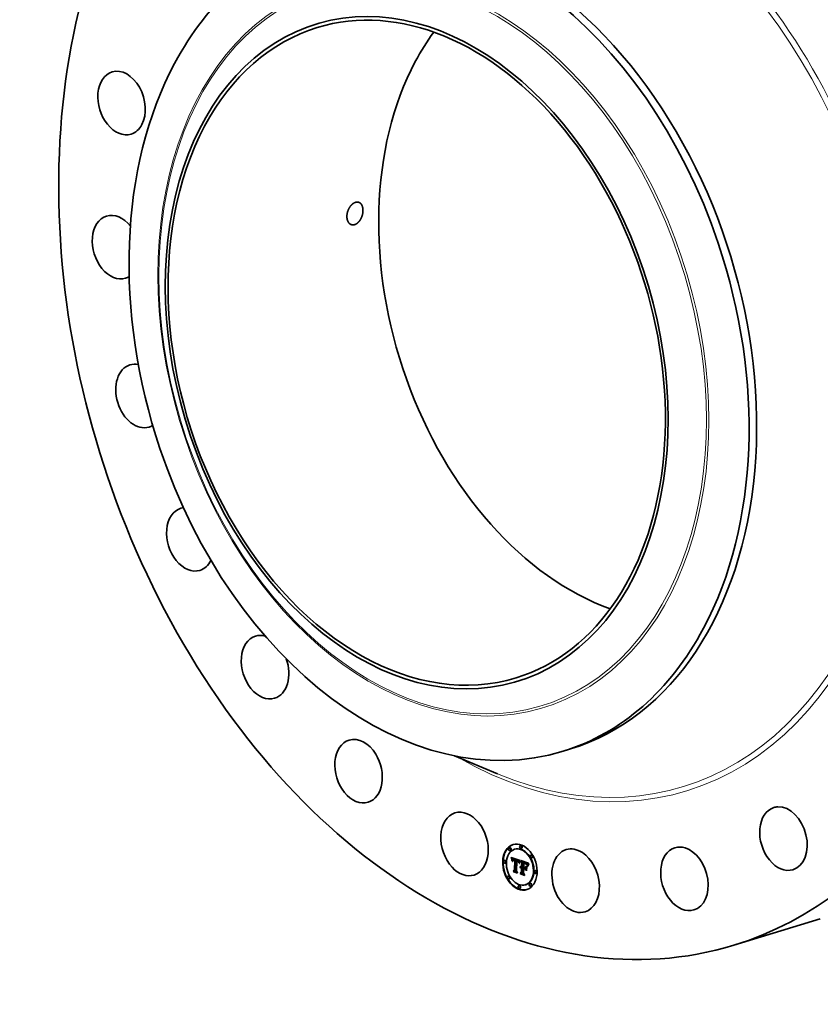
# Model space of a CAD drawing. Extents: x 0 to 10.8, y 0 to 8.2.
# Drawn here: x 6.5 to 9.2, y 3.3 to 6.5 of the extents above; entities that cross this region are included whole.
import ezdxf

# ---------------------------------------------------------------- set-up
doc = ezdxf.new("R2010")
doc.units = 0
doc.header["$MEASUREMENT"] = 0
doc.layers.get('0').update_dxf_attribs({"lineweight": 13})

msp = doc.modelspace()

# ---------------------------------------------------------------- linework, layer by layer
at = {"color": 7, "lineweight": 35, "ltscale": 0.000656}
msp.add_line((8.3011, 4.1175), (8.3262, 4.1252), dxfattribs=at)
at = {"color": 7, "lineweight": 35, "ltscale": 0.003879}
msp.add_line((7.9414, 4.1026), (8.0846, 4.0429), dxfattribs=at)
at = {"color": 7, "lineweight": 35, "ltscale": 4.2e-05}
for p, q in [((8.1243, 3.7979), (8.1227, 3.7974)), ((8.127, 3.7889), (8.1254, 3.7884)), ((8.1419, 3.7935), (8.1403, 3.793)), ((8.161, 3.8053), (8.1594, 3.8049)), ((8.1638, 3.7963), (8.1622, 3.7958)), ((8.1076, 3.7562), (8.106, 3.7557)), ((8.1104, 3.7471), (8.1088, 3.7467)), ((8.1297, 3.7647), (8.1313, 3.7652)), ((8.1301, 3.7635), (8.1317, 3.764)), ((8.1304, 3.7623), (8.132, 3.7628)), ((8.1308, 3.7612), (8.1324, 3.7617)), ((8.1311, 3.7601), (8.1327, 3.7605)), ((8.1313, 3.759), (8.1329, 3.7595)), ((8.1316, 3.7579), (8.1332, 3.7584)), ((8.1348, 3.7572), (8.1364, 3.7577)), ((8.135, 3.7575), (8.1366, 3.758)), ((8.1352, 3.7578), (8.1368, 3.7583)), ((8.1354, 3.7605), (8.137, 3.761)), ((8.1358, 3.7606), (8.1374, 3.7611)), ((8.1362, 3.7606), (8.1378, 3.7611)), ((8.1367, 3.7606), (8.1383, 3.7611)), ((8.1367, 3.7577), (8.1383, 3.7581)), ((8.137, 3.7577), (8.1386, 3.7582)), ((8.1372, 3.7606), (8.1388, 3.7611)), ((8.1374, 3.7577), (8.139, 3.7582)), ((8.1377, 3.7577), (8.1393, 3.7582)), ((8.1378, 3.7605), (8.1394, 3.761)), ((8.1384, 3.7603), (8.14, 3.7608)), ((8.139, 3.7601), (8.1406, 3.7606)), ((8.1395, 3.76), (8.1411, 3.7605)), ((8.14, 3.7598), (8.1415, 3.7603)), ((8.1404, 3.7596), (8.142, 3.7601)), ((8.1409, 3.7594), (8.1425, 3.7599)), ((8.1411, 3.7577), (8.1427, 3.7581)), ((8.1413, 3.7567), (8.1429, 3.7572)), ((8.1414, 3.7591), (8.143, 3.7596)), ((8.1467, 3.7576), (8.1483, 3.7581)), ((8.1471, 3.7575), (8.1487, 3.758)), ((8.1476, 3.7574), (8.1492, 3.7579)), ((8.148, 3.7573), (8.1496, 3.7578)), ((8.1485, 3.7571), (8.1501, 3.7576)), ((8.1489, 3.757), (8.1505, 3.7575)), ((8.1495, 3.7568), (8.151, 3.7573)), ((8.15, 3.7566), (8.1516, 3.7571)), ((8.1504, 3.7564), (8.152, 3.7569)), ((8.1509, 3.7561), (8.1525, 3.7566)), ((8.1513, 3.7559), (8.1529, 3.7563)), ((8.1517, 3.7556), (8.1533, 3.7561)), ((8.152, 3.7553), (8.1536, 3.7557)), ((8.1524, 3.7549), (8.154, 3.7554)), ((8.1527, 3.7546), (8.1543, 3.7551)), ((8.1529, 3.7542), (8.1545, 3.7547)), ((8.1532, 3.7538), (8.1548, 3.7543)), ((8.1534, 3.7534), (8.155, 3.7539)), ((8.1536, 3.7529), (8.1552, 3.7534)), ((8.1538, 3.7524), (8.1554, 3.7529)), ((8.154, 3.7519), (8.1556, 3.7523)), ((8.1542, 3.7513), (8.1558, 3.7517)), ((8.1544, 3.7506), (8.156, 3.7511)), ((8.1646, 3.7504), (8.1662, 3.7509)), ((8.1696, 3.7502), (8.1712, 3.7507)), ((8.1706, 3.7499), (8.1722, 3.7504)), ((8.173, 3.7491), (8.1746, 3.7496)), ((8.1744, 3.7486), (8.176, 3.7491)), ((8.1751, 3.7484), (8.1767, 3.7489)), ((8.1758, 3.7481), (8.1774, 3.7486)), ((8.1765, 3.7478), (8.1781, 3.7483)), ((8.1771, 3.7475), (8.1787, 3.748)), ((8.1776, 3.7472), (8.1792, 3.7477)), ((8.1782, 3.7469), (8.1797, 3.7474)), ((8.1786, 3.7466), (8.1802, 3.7471)), ((8.179, 3.7463), (8.1806, 3.7468)), ((8.1794, 3.7459), (8.181, 3.7464)), ((8.1798, 3.7456), (8.1814, 3.7461)), ((8.1801, 3.7452), (8.1817, 3.7457)), ((8.1962, 3.7741), (8.1946, 3.7736)), ((8.199, 3.7651), (8.1974, 3.7646)), ((8.1365, 3.722), (8.1381, 3.7225)), ((8.1401, 3.7246), (8.1417, 3.7251)), ((8.159, 3.7338), (8.1606, 3.7343)), ((8.1592, 3.715), (8.1608, 3.7155)), ((8.1593, 3.7346), (8.1609, 3.735)), ((8.1596, 3.7352), (8.1612, 3.7357)), ((8.16, 3.7357), (8.1616, 3.7362)), ((8.16, 3.7318), (8.1616, 3.7323)), ((8.1603, 3.7321), (8.1619, 3.7325)), ((8.1604, 3.7361), (8.162, 3.7366)), ((8.1607, 3.7323), (8.1623, 3.7328)), ((8.1611, 3.7345), (8.1627, 3.735)), ((8.1615, 3.7346), (8.1631, 3.7351)), ((8.1617, 3.7317), (8.1633, 3.7322)), ((8.1619, 3.7346), (8.1635, 3.7351)), ((8.1621, 3.7318), (8.1637, 3.7323)), ((8.1623, 3.7346), (8.1639, 3.7351)), ((8.1624, 3.7319), (8.164, 3.7324)), ((8.1628, 3.7345), (8.1644, 3.735)), ((8.1628, 3.7319), (8.1644, 3.7324)), ((8.1632, 3.7344), (8.1648, 3.7349)), ((8.1632, 3.7319), (8.1647, 3.7324)), ((8.1634, 3.7178), (8.165, 3.7183)), ((8.1635, 3.7318), (8.1651, 3.7323)), ((8.1636, 3.7342), (8.1652, 3.7347)), ((8.1639, 3.7326), (8.1655, 3.7331)), ((8.1639, 3.7317), (8.1655, 3.7322)), ((8.164, 3.7341), (8.1656, 3.7346)), ((8.1641, 3.7368), (8.1657, 3.7373)), ((8.169, 3.7324), (8.1706, 3.7329)), ((8.1747, 3.7306), (8.1763, 3.731)), ((8.175, 3.7332), (8.1766, 3.7337)), ((8.1804, 3.7447), (8.182, 3.7452)), ((8.1807, 3.7442), (8.1823, 3.7447)), ((8.181, 3.7436), (8.1826, 3.7441)), ((8.1813, 3.743), (8.1829, 3.7435)), ((8.1816, 3.7423), (8.1832, 3.7427)), ((8.1819, 3.7415), (8.1835, 3.742)), ((8.2094, 3.7225), (8.2078, 3.722)), ((8.2121, 3.7135), (8.2105, 3.713)), ((8.1207, 3.7046), (8.1191, 3.7041)), ((8.1235, 3.6956), (8.1219, 3.6951)), ((8.1927, 3.6808), (8.1911, 3.6803)), ((8.156, 3.6734), (8.1544, 3.6729)), ((8.1587, 3.6643), (8.1571, 3.6638)), ((8.1778, 3.6762), (8.1762, 3.6757)), ((8.1954, 3.6718), (8.1939, 3.6713))]:
    msp.add_line(p, q, dxfattribs=at)
at = {"color": 7, "lineweight": 35, "ltscale": 3.2e-05}
for p, q in [((8.1297, 3.7647), (8.1293, 3.766)), ((8.1301, 3.7635), (8.1297, 3.7647)), ((8.1317, 3.764), (8.1313, 3.7652))]:
    msp.add_line(p, q, dxfattribs=at)
at = {"color": 7, "lineweight": 35, "ltscale": 0.000782}
msp.add_line((8.1293, 3.766), (8.1591, 3.7564), dxfattribs=at)
at = {"color": 7, "lineweight": 35, "ltscale": 3.1e-05}
for p, q in [((8.1304, 3.7623), (8.1301, 3.7635)), ((8.132, 3.7628), (8.1317, 3.764)), ((8.1346, 3.7568), (8.1358, 3.7571)), ((8.1357, 3.7582), (8.1369, 3.7586)), ((8.1499, 3.754), (8.1511, 3.7543)), ((8.1571, 3.7468), (8.1567, 3.7457)), ((8.1581, 3.7515), (8.1593, 3.7519)), ((8.1755, 3.7458), (8.1767, 3.7461)), ((8.185, 3.7404), (8.1862, 3.7408)), ((8.1602, 3.7115), (8.1596, 3.7126))]:
    msp.add_line(p, q, dxfattribs=at)
at = {"color": 7, "lineweight": 35, "ltscale": 3e-05}
for p, q in [((8.1308, 3.7612), (8.1304, 3.7623)), ((8.1324, 3.7617), (8.132, 3.7628)), ((8.1325, 3.7548), (8.1321, 3.7558)), ((8.176, 3.7456), (8.1771, 3.7459)), ((8.138, 3.7188), (8.1375, 3.7199))]:
    msp.add_line(p, q, dxfattribs=at)
at = {"color": 7, "lineweight": 35, "ltscale": 2.9e-05}
for p, q in [((8.1311, 3.7601), (8.1308, 3.7612)), ((8.1327, 3.7605), (8.1324, 3.7617)), ((8.1504, 3.7537), (8.1515, 3.7541)), ((8.1565, 3.7476), (8.1569, 3.7487)), ((8.1575, 3.7479), (8.1571, 3.7468)), ((8.1577, 3.7506), (8.1589, 3.751))]:
    msp.add_line(p, q, dxfattribs=at)
at = {"color": 7, "lineweight": 35, "ltscale": 2.8e-05}
for p, q in [((8.1313, 3.759), (8.1311, 3.7601)), ((8.1318, 3.7569), (8.1329, 3.7572)), ((8.1329, 3.7595), (8.1327, 3.7605)), ((8.1508, 3.7535), (8.1519, 3.7538)), ((8.1573, 3.7497), (8.1584, 3.75)), ((8.1765, 3.7454), (8.1776, 3.7457)), ((8.1846, 3.7395), (8.1857, 3.7399)), ((8.1891, 3.7445), (8.1883, 3.7437))]:
    msp.add_line(p, q, dxfattribs=at)
at = {"color": 7, "lineweight": 35, "ltscale": 3e-06}
for p, q in [((8.1313, 3.7652), (8.1313, 3.7653)), ((8.1332, 3.7583), (8.1332, 3.7584))]:
    msp.add_line(p, q, dxfattribs=at)
at = {"color": 7, "lineweight": 35, "ltscale": 2.7e-05}
for p, q in [((8.1316, 3.7579), (8.1313, 3.759)), ((8.1318, 3.7569), (8.1316, 3.7579)), ((8.1332, 3.7584), (8.1329, 3.7595)), ((8.1547, 3.7492), (8.1557, 3.7495)), ((8.1569, 3.7487), (8.1573, 3.7497)), ((8.1569, 3.7487), (8.158, 3.749)), ((8.1579, 3.7489), (8.1575, 3.7479)), ((8.1883, 3.7437), (8.1877, 3.7429))]:
    msp.add_line(p, q, dxfattribs=at)
at = {"color": 7, "lineweight": 35, "ltscale": 2.6e-05}
for p, q in [((8.1321, 3.7558), (8.1318, 3.7569)), ((8.1513, 3.7532), (8.1523, 3.7535)), ((8.1565, 3.7476), (8.1575, 3.7479)), ((8.1751, 3.7468), (8.1761, 3.7464)), ((8.1769, 3.7452), (8.1779, 3.7455)), ((8.1879, 3.7445), (8.1886, 3.7452)), ((8.1877, 3.7429), (8.187, 3.742)), ((8.1872, 3.7437), (8.1879, 3.7445)), ((8.1879, 3.7445), (8.1889, 3.7448))]:
    msp.add_line(p, q, dxfattribs=at)
at = {"color": 7, "lineweight": 35, "ltscale": 1.6e-05}
for p, q in [((8.1321, 3.7558), (8.1327, 3.756)), ((8.133, 3.7575), (8.1328, 3.7569)), ((8.1345, 3.7537), (8.1344, 3.7531)), ((8.139, 3.7601), (8.1384, 3.7603)), ((8.1406, 3.7606), (8.14, 3.7608)), ((8.1534, 3.752), (8.1537, 3.7514)), ((8.1542, 3.7513), (8.154, 3.7519)), ((8.1548, 3.7485), (8.1554, 3.7486)), ((8.1558, 3.7517), (8.1556, 3.7523)), ((8.1593, 3.7536), (8.1596, 3.7541)), ((8.1596, 3.7541), (8.1603, 3.7543)), ((8.1723, 3.7467), (8.1717, 3.7469)), ((8.1718, 3.7478), (8.1724, 3.7476)), ((8.1776, 3.7472), (8.1771, 3.7475)), ((8.1792, 3.7477), (8.1787, 3.748)), ((8.1596, 3.7352), (8.16, 3.7357)), ((8.1612, 3.7357), (8.1616, 3.7362)), ((8.162, 3.7369), (8.1627, 3.737)), ((8.181, 3.7436), (8.1807, 3.7442)), ((8.1826, 3.7441), (8.1823, 3.7447)), ((8.183, 3.7394), (8.1828, 3.7388)), ((8.1832, 3.74), (8.183, 3.7394)), ((8.185, 3.744), (8.1847, 3.7434)), ((8.1732, 3.7081), (8.1738, 3.7083))]:
    msp.add_line(p, q, dxfattribs=at)
at = {"color": 7, "lineweight": 35, "ltscale": 1.9e-05}
for p, q in [((8.1326, 3.7555), (8.1325, 3.7548)), ((8.134, 3.7547), (8.1347, 3.7549)), ((8.1548, 3.7485), (8.1547, 3.7492)), ((8.1599, 3.7528), (8.1595, 3.7522)), ((8.1711, 3.748), (8.1718, 3.7478)), ((8.1758, 3.7481), (8.1751, 3.7484)), ((8.1774, 3.7486), (8.1767, 3.7489)), ((8.159, 3.7338), (8.1593, 3.7346)), ((8.1606, 3.7343), (8.1609, 3.735)), ((8.1634, 3.7369), (8.1641, 3.7368)), ((8.1787, 3.7442), (8.1781, 3.7446)), ((8.1804, 3.7426), (8.1798, 3.7432)), ((8.1816, 3.7423), (8.1813, 3.743)), ((8.1832, 3.7427), (8.1829, 3.7435)), ((8.1837, 3.7413), (8.1835, 3.742))]:
    msp.add_line(p, q, dxfattribs=at)
at = {"color": 7, "lineweight": 35, "ltscale": 1.8e-05}
for p, q in [((8.1327, 3.7563), (8.1326, 3.7555)), ((8.1338, 3.7533), (8.1339, 3.754)), ((8.1338, 3.7533), (8.1345, 3.7535)), ((8.1339, 3.754), (8.1346, 3.7542)), ((8.151, 3.7544), (8.1516, 3.754)), ((8.1547, 3.7492), (8.1545, 3.7499)), ((8.1551, 3.7479), (8.1548, 3.7485)), ((8.1589, 3.7529), (8.1593, 3.7536)), ((8.1737, 3.7472), (8.1744, 3.747)), ((8.1744, 3.747), (8.1751, 3.7468)), ((8.1765, 3.7478), (8.1758, 3.7481)), ((8.1781, 3.7483), (8.1774, 3.7486)), ((8.1593, 3.7346), (8.1596, 3.7352)), ((8.1609, 3.735), (8.1612, 3.7357)), ((8.1793, 3.7437), (8.1787, 3.7442)), ((8.1798, 3.7432), (8.1793, 3.7437)), ((8.1813, 3.743), (8.181, 3.7436)), ((8.1829, 3.7435), (8.1826, 3.7441)), ((8.1847, 3.7434), (8.1844, 3.7428))]:
    msp.add_line(p, q, dxfattribs=at)
at = {"color": 7, "lineweight": 35, "ltscale": 1.7e-05}
for p, q in [((8.1328, 3.7569), (8.1327, 3.7563)), ((8.1344, 3.7531), (8.1338, 3.7533)), ((8.1339, 3.754), (8.134, 3.7547)), ((8.1352, 3.7578), (8.1357, 3.7582)), ((8.1357, 3.757), (8.1353, 3.7565)), ((8.1544, 3.7506), (8.1542, 3.7513)), ((8.1545, 3.7499), (8.1544, 3.7506)), ((8.156, 3.7511), (8.1558, 3.7517)), ((8.1602, 3.7534), (8.1599, 3.7528)), ((8.1724, 3.7476), (8.1731, 3.7474)), ((8.1731, 3.7474), (8.1737, 3.7472)), ((8.1771, 3.7475), (8.1765, 3.7478)), ((8.1787, 3.748), (8.1781, 3.7483)), ((8.1627, 3.737), (8.1634, 3.7369)), ((8.1698, 3.715), (8.1705, 3.7152)), ((8.1706, 3.7346), (8.1712, 3.7348)), ((8.1787, 3.7442), (8.1794, 3.7444)), ((8.1798, 3.7224), (8.1804, 3.7226)), ((8.1854, 3.7446), (8.185, 3.744))]:
    msp.add_line(p, q, dxfattribs=at)
at = {"color": 7, "lineweight": 35, "ltscale": 1.4e-05}
for p, q in [((8.1331, 3.7581), (8.133, 3.7575)), ((8.1341, 3.7553), (8.1342, 3.7558)), ((8.1347, 3.7548), (8.1346, 3.7543)), ((8.1378, 3.7605), (8.1372, 3.7606)), ((8.1394, 3.761), (8.1388, 3.7611)), ((8.139, 3.7584), (8.1396, 3.7582)), ((8.1414, 3.7591), (8.1409, 3.7594)), ((8.143, 3.7596), (8.1425, 3.7599)), ((8.1495, 3.7568), (8.1489, 3.757)), ((8.15, 3.7566), (8.1495, 3.7568)), ((8.151, 3.7573), (8.1505, 3.7575)), ((8.1516, 3.7571), (8.151, 3.7573)), ((8.1522, 3.7526), (8.1518, 3.7529)), ((8.1526, 3.7523), (8.1522, 3.7526)), ((8.153, 3.7519), (8.1526, 3.7523)), ((8.1529, 3.753), (8.1532, 3.7525)), ((8.1534, 3.7515), (8.153, 3.7519)), ((8.1538, 3.751), (8.1534, 3.7515)), ((8.1538, 3.7524), (8.1536, 3.7529)), ((8.1554, 3.7529), (8.1552, 3.7534)), ((8.1555, 3.7489), (8.1553, 3.7484)), ((8.1557, 3.7495), (8.1555, 3.7489)), ((8.1561, 3.7506), (8.156, 3.7511)), ((8.1596, 3.7541), (8.16, 3.7545)), ((8.1734, 3.7465), (8.1729, 3.7466)), ((8.176, 3.7456), (8.1755, 3.7458)), ((8.1786, 3.7466), (8.1782, 3.7469)), ((8.179, 3.7463), (8.1786, 3.7466)), ((8.1802, 3.7471), (8.1797, 3.7474)), ((8.1806, 3.7468), (8.1802, 3.7471)), ((8.182, 3.7452), (8.1817, 3.7457)), ((8.1619, 3.7318), (8.1616, 3.7323)), ((8.1793, 3.7437), (8.1798, 3.7439)), ((8.1804, 3.7447), (8.1801, 3.7452)), ((8.1837, 3.741), (8.1835, 3.7405))]:
    msp.add_line(p, q, dxfattribs=at)
at = {"color": 7, "lineweight": 35, "ltscale": 1.3e-05}
for p, q in [((8.1333, 3.7586), (8.1331, 3.7581)), ((8.1342, 3.7558), (8.1344, 3.7563)), ((8.1348, 3.7553), (8.1347, 3.7548)), ((8.1372, 3.7606), (8.1367, 3.7606)), ((8.1368, 3.7583), (8.1372, 3.7586)), ((8.1388, 3.7611), (8.1383, 3.7611)), ((8.1385, 3.7585), (8.139, 3.7584)), ((8.1396, 3.7573), (8.1391, 3.7575)), ((8.14, 3.7598), (8.1395, 3.76)), ((8.1404, 3.7596), (8.14, 3.7598)), ((8.1409, 3.7594), (8.1404, 3.7596)), ((8.1415, 3.7603), (8.1411, 3.7605)), ((8.142, 3.7601), (8.1415, 3.7603)), ((8.1425, 3.7599), (8.142, 3.7601)), ((8.1499, 3.754), (8.1494, 3.7541)), ((8.1504, 3.7537), (8.1499, 3.754)), ((8.1504, 3.7564), (8.15, 3.7566)), ((8.1509, 3.7561), (8.1504, 3.7564)), ((8.1508, 3.7535), (8.1504, 3.7537)), ((8.1513, 3.7532), (8.1508, 3.7535)), ((8.1518, 3.7529), (8.1513, 3.7532)), ((8.152, 3.7569), (8.1516, 3.7571)), ((8.1525, 3.7566), (8.152, 3.7569)), ((8.1521, 3.7537), (8.1525, 3.7534)), ((8.1525, 3.7534), (8.1529, 3.753)), ((8.1536, 3.7529), (8.1534, 3.7534)), ((8.1552, 3.7534), (8.155, 3.7539)), ((8.1559, 3.75), (8.1557, 3.7495)), ((8.156, 3.7504), (8.1559, 3.75)), ((8.1739, 3.7463), (8.1734, 3.7465)), ((8.1765, 3.7454), (8.176, 3.7456)), ((8.1794, 3.7459), (8.179, 3.7463)), ((8.1801, 3.7452), (8.1798, 3.7456)), ((8.181, 3.7464), (8.1806, 3.7468)), ((8.1817, 3.7457), (8.1814, 3.7461)), ((8.1869, 3.7467), (8.1866, 3.7463)), ((8.1872, 3.7471), (8.1869, 3.7467)), ((8.1501, 3.7158), (8.1496, 3.716)), ((8.1595, 3.7336), (8.1592, 3.7333)), ((8.162, 3.7366), (8.1624, 3.7369)), ((8.1839, 3.7415), (8.1837, 3.741))]:
    msp.add_line(p, q, dxfattribs=at)
at = {"color": 7, "lineweight": 35, "ltscale": 1.2e-05}
for p, q in [((8.1335, 3.759), (8.1333, 3.7586)), ((8.1344, 3.7563), (8.1346, 3.7568)), ((8.1349, 3.7557), (8.1348, 3.7553)), ((8.1361, 3.7584), (8.1365, 3.7585)), ((8.1367, 3.7606), (8.1362, 3.7606)), ((8.1376, 3.7586), (8.138, 3.7586)), ((8.1383, 3.7611), (8.1378, 3.7611)), ((8.138, 3.7586), (8.1385, 3.7585)), ((8.1391, 3.7575), (8.1386, 3.7576)), ((8.1395, 3.76), (8.139, 3.7601)), ((8.1411, 3.7605), (8.1406, 3.7606)), ((8.1471, 3.7575), (8.1467, 3.7576)), ((8.1476, 3.7574), (8.1471, 3.7575)), ((8.148, 3.7573), (8.1476, 3.7574)), ((8.1485, 3.7571), (8.148, 3.7573)), ((8.1487, 3.758), (8.1483, 3.7581)), ((8.1489, 3.757), (8.1485, 3.7571)), ((8.1492, 3.7579), (8.1487, 3.758)), ((8.1489, 3.7552), (8.1494, 3.755)), ((8.1496, 3.7578), (8.1492, 3.7579)), ((8.1494, 3.755), (8.1498, 3.7549)), ((8.1501, 3.7576), (8.1496, 3.7578)), ((8.1505, 3.7575), (8.1501, 3.7576)), ((8.1513, 3.7559), (8.1509, 3.7561)), ((8.1517, 3.7556), (8.1513, 3.7559)), ((8.152, 3.7553), (8.1517, 3.7556)), ((8.1524, 3.7549), (8.152, 3.7553)), ((8.1529, 3.7563), (8.1525, 3.7566)), ((8.1533, 3.7561), (8.1529, 3.7563)), ((8.1532, 3.7538), (8.1529, 3.7542)), ((8.1534, 3.7534), (8.1532, 3.7538)), ((8.1536, 3.7557), (8.1533, 3.7561)), ((8.154, 3.7554), (8.1536, 3.7557)), ((8.1548, 3.7543), (8.1545, 3.7547)), ((8.155, 3.7539), (8.1548, 3.7543)), ((8.1562, 3.7509), (8.156, 3.7504)), ((8.1564, 3.7513), (8.1562, 3.7509)), ((8.1744, 3.7462), (8.1739, 3.7463)), ((8.1769, 3.7452), (8.1765, 3.7454)), ((8.1798, 3.7456), (8.1794, 3.7459)), ((8.1814, 3.7461), (8.181, 3.7464)), ((8.1866, 3.7463), (8.1863, 3.7459)), ((8.1599, 3.7339), (8.1595, 3.7336)), ((8.1632, 3.7344), (8.1628, 3.7345)), ((8.1635, 3.7327), (8.1639, 3.7326)), ((8.1648, 3.7349), (8.1644, 3.735)), ((8.1774, 3.745), (8.1769, 3.7452)), ((8.1798, 3.7432), (8.1803, 3.7434)), ((8.184, 3.742), (8.1839, 3.7415))]:
    msp.add_line(p, q, dxfattribs=at)
at = {"color": 7, "lineweight": 35, "ltscale": 1.1e-05}
for p, q in [((8.1338, 3.7594), (8.1335, 3.759)), ((8.1346, 3.7568), (8.1348, 3.7572)), ((8.1358, 3.7606), (8.1354, 3.7605)), ((8.1362, 3.7606), (8.1358, 3.7606)), ((8.1374, 3.7611), (8.137, 3.761)), ((8.1371, 3.7586), (8.1376, 3.7586)), ((8.1378, 3.7611), (8.1374, 3.7611)), ((8.1386, 3.7576), (8.1382, 3.7577)), ((8.1491, 3.7547), (8.1491, 3.7551)), ((8.1498, 3.7549), (8.1502, 3.7547)), ((8.1527, 3.7546), (8.1524, 3.7549)), ((8.1529, 3.7542), (8.1527, 3.7546)), ((8.153, 3.7519), (8.1534, 3.752)), ((8.1543, 3.7551), (8.154, 3.7554)), ((8.1545, 3.7547), (8.1543, 3.7551)), ((8.1566, 3.7517), (8.1564, 3.7513)), ((8.1568, 3.7521), (8.1566, 3.7517)), ((8.1591, 3.7564), (8.1589, 3.756)), ((8.1861, 3.7456), (8.1858, 3.7452)), ((8.1863, 3.7459), (8.1861, 3.7456)), ((8.1603, 3.7342), (8.1599, 3.7339)), ((8.16, 3.7318), (8.1603, 3.7321)), ((8.1607, 3.7344), (8.1603, 3.7342)), ((8.1611, 3.7345), (8.1607, 3.7344)), ((8.1615, 3.7346), (8.1611, 3.7345)), ((8.1619, 3.7346), (8.1615, 3.7346)), ((8.1616, 3.7323), (8.1619, 3.7325)), ((8.1623, 3.7346), (8.1619, 3.7346)), ((8.1628, 3.7345), (8.1623, 3.7346)), ((8.1626, 3.7328), (8.163, 3.7328)), ((8.1631, 3.7351), (8.1627, 3.735)), ((8.163, 3.7328), (8.1635, 3.7327)), ((8.1635, 3.7351), (8.1631, 3.7351)), ((8.1639, 3.7351), (8.1635, 3.7351)), ((8.1644, 3.735), (8.1639, 3.7351)), ((8.1778, 3.7448), (8.1774, 3.745)), ((8.1842, 3.7424), (8.184, 3.742))]:
    msp.add_line(p, q, dxfattribs=at)
at = {"color": 7, "lineweight": 35, "ltscale": 1e-05}
for p, q in [((8.134, 3.7597), (8.1338, 3.7594)), ((8.1343, 3.76), (8.134, 3.7597)), ((8.1346, 3.7602), (8.1343, 3.76)), ((8.135, 3.7604), (8.1346, 3.7602)), ((8.1348, 3.7572), (8.135, 3.7575)), ((8.1354, 3.7605), (8.135, 3.7604)), ((8.1364, 3.7577), (8.1366, 3.758)), ((8.1368, 3.7586), (8.1371, 3.7586)), ((8.1377, 3.7577), (8.1374, 3.7577)), ((8.1382, 3.7577), (8.1377, 3.7577)), ((8.1393, 3.7582), (8.139, 3.7582)), ((8.1502, 3.7547), (8.1506, 3.7545)), ((8.1506, 3.7545), (8.151, 3.7544)), ((8.157, 3.7525), (8.1568, 3.7521)), ((8.1603, 3.7321), (8.1607, 3.7323)), ((8.1608, 3.7312), (8.1605, 3.7309)), ((8.1607, 3.7323), (8.161, 3.7325)), ((8.1611, 3.7314), (8.1608, 3.7312)), ((8.161, 3.7325), (8.1614, 3.7327)), ((8.1614, 3.7327), (8.1618, 3.7328)), ((8.1618, 3.7328), (8.1622, 3.7328)), ((8.1619, 3.7325), (8.1623, 3.7328)), ((8.1622, 3.7328), (8.1626, 3.7328)), ((8.1636, 3.7342), (8.1632, 3.7344)), ((8.1639, 3.7317), (8.1635, 3.7318)), ((8.164, 3.7341), (8.1636, 3.7342)), ((8.1652, 3.7347), (8.1648, 3.7349)), ((8.1655, 3.7322), (8.1651, 3.7323)), ((8.1656, 3.7346), (8.1652, 3.7347)), ((8.1781, 3.7446), (8.1778, 3.7448)), ((8.1844, 3.7428), (8.1842, 3.7424)), ((8.1856, 3.7449), (8.1854, 3.7446)), ((8.1858, 3.7452), (8.1856, 3.7449))]:
    msp.add_line(p, q, dxfattribs=at)
at = {"color": 7, "lineweight": 35, "ltscale": 1.5e-05}
for p, q in [((8.134, 3.7547), (8.1341, 3.7553)), ((8.1346, 3.7543), (8.1345, 3.7537)), ((8.1361, 3.7574), (8.1357, 3.757)), ((8.1367, 3.7577), (8.1361, 3.7574)), ((8.1384, 3.7603), (8.1378, 3.7605)), ((8.14, 3.7608), (8.1394, 3.761)), ((8.1516, 3.754), (8.1521, 3.7537)), ((8.1526, 3.7523), (8.1532, 3.7524)), ((8.1532, 3.7525), (8.1534, 3.752)), ((8.154, 3.7519), (8.1538, 3.7524)), ((8.1553, 3.7484), (8.1551, 3.7479)), ((8.1556, 3.7523), (8.1554, 3.7529)), ((8.1606, 3.7539), (8.1602, 3.7534)), ((8.1729, 3.7466), (8.1723, 3.7467)), ((8.1749, 3.746), (8.1744, 3.7462)), ((8.1755, 3.7458), (8.1749, 3.746)), ((8.1782, 3.7469), (8.1776, 3.7472)), ((8.1797, 3.7474), (8.1792, 3.7477)), ((8.1494, 3.7159), (8.15, 3.7161)), ((8.1592, 3.7333), (8.159, 3.7338)), ((8.16, 3.7357), (8.1604, 3.7361)), ((8.1604, 3.7361), (8.1609, 3.7365)), ((8.1609, 3.7365), (8.1614, 3.7367)), ((8.1614, 3.7367), (8.162, 3.7369)), ((8.1616, 3.7362), (8.162, 3.7366)), ((8.1807, 3.7442), (8.1804, 3.7447)), ((8.1823, 3.7447), (8.182, 3.7452)), ((8.1835, 3.7405), (8.1832, 3.74)), ((8.174, 3.7079), (8.1734, 3.7081))]:
    msp.add_line(p, q, dxfattribs=at)
at = {"color": 7, "lineweight": 35, "ltscale": 2e-05}
for p, q in [((8.1341, 3.7553), (8.1349, 3.7555)), ((8.1353, 3.7565), (8.1349, 3.7557)), ((8.1522, 3.7526), (8.1529, 3.7528)), ((8.1567, 3.7457), (8.156, 3.7462)), ((8.1585, 3.7523), (8.1589, 3.7529)), ((8.1595, 3.7522), (8.1591, 3.7515)), ((8.1751, 3.7484), (8.1744, 3.7486)), ((8.1767, 3.7489), (8.176, 3.7491)), ((8.1886, 3.7452), (8.1891, 3.7445)), ((8.1463, 3.722), (8.147, 3.7222)), ((8.1781, 3.7446), (8.1789, 3.7448)), ((8.1792, 3.7446), (8.1798, 3.744)), ((8.1798, 3.744), (8.1803, 3.7434)), ((8.1803, 3.7434), (8.1807, 3.7427)), ((8.1807, 3.7427), (8.1811, 3.742)), ((8.1811, 3.742), (8.1813, 3.7413)), ((8.1825, 3.7398), (8.1832, 3.74)), ((8.1837, 3.7368), (8.1844, 3.737)), ((8.1842, 3.7362), (8.1837, 3.7368))]:
    msp.add_line(p, q, dxfattribs=at)
at = {"color": 7, "lineweight": 35, "ltscale": 2.2e-05}
for p, q in [((8.1342, 3.7558), (8.1351, 3.7561)), ((8.1581, 3.7515), (8.1585, 3.7523)), ((8.1591, 3.7515), (8.1587, 3.7507)), ((8.16, 3.7545), (8.1606, 3.7539)), ((8.1778, 3.7456), (8.1785, 3.7451)), ((8.1778, 3.7448), (8.1786, 3.745)), ((8.1813, 3.7413), (8.1808, 3.742)), ((8.1822, 3.7407), (8.1819, 3.7415)), ((8.1839, 3.7377), (8.1848, 3.738)), ((8.1844, 3.737), (8.1842, 3.7362)), ((8.1847, 3.7378), (8.1844, 3.737))]:
    msp.add_line(p, q, dxfattribs=at)
at = {"color": 7, "lineweight": 35, "ltscale": 2.5e-05}
for p, q in [((8.1344, 3.7563), (8.1354, 3.7566)), ((8.1573, 3.7497), (8.1577, 3.7506)), ((8.1583, 3.7498), (8.1579, 3.7489)), ((8.1761, 3.7464), (8.177, 3.746)), ((8.1828, 3.7388), (8.1825, 3.7398)), ((8.1843, 3.7386), (8.1852, 3.7389)), ((8.1855, 3.7413), (8.186, 3.7421)), ((8.186, 3.7421), (8.1866, 3.7429)), ((8.1865, 3.7412), (8.186, 3.7403)), ((8.187, 3.742), (8.1865, 3.7412)), ((8.1866, 3.7429), (8.1872, 3.7437))]:
    msp.add_line(p, q, dxfattribs=at)
at = {"color": 7, "lineweight": 35, "ltscale": 9e-06}
for p, q in [((8.135, 3.7575), (8.1352, 3.7578)), ((8.1357, 3.7582), (8.1361, 3.7584)), ((8.1361, 3.7584), (8.1364, 3.7585)), ((8.1364, 3.7585), (8.1368, 3.7586)), ((8.1366, 3.758), (8.1368, 3.7583)), ((8.1374, 3.7577), (8.137, 3.7577)), ((8.139, 3.7582), (8.1386, 3.7582)), ((8.1487, 3.7543), (8.1483, 3.7544)), ((8.149, 3.7542), (8.1487, 3.7543)), ((8.1494, 3.7541), (8.149, 3.7542)), ((8.1537, 3.7514), (8.1538, 3.751)), ((8.1726, 3.7472), (8.1727, 3.7475)), ((8.1614, 3.7316), (8.1611, 3.7314)), ((8.1617, 3.7317), (8.1614, 3.7316)), ((8.1621, 3.7318), (8.1617, 3.7317)), ((8.1624, 3.7319), (8.1621, 3.7318)), ((8.1628, 3.7319), (8.1624, 3.7319)), ((8.1632, 3.7319), (8.1628, 3.7319)), ((8.1635, 3.7318), (8.1632, 3.7319)), ((8.1637, 3.7323), (8.1633, 3.7322)), ((8.164, 3.7324), (8.1637, 3.7323)), ((8.1644, 3.7324), (8.164, 3.7324)), ((8.1647, 3.7324), (8.1644, 3.7324)), ((8.1651, 3.7323), (8.1647, 3.7324)), ((8.1804, 3.7426), (8.1807, 3.7427))]:
    msp.add_line(p, q, dxfattribs=at)
at = {"color": 7, "lineweight": 35, "ltscale": 4e-06}
msp.add_line((8.1363, 3.7575), (8.1364, 3.7577), dxfattribs=at)
at = {"color": 7, "lineweight": 35, "ltscale": 8e-06}
for p, q in [((8.137, 3.7577), (8.1367, 3.7577)), ((8.1386, 3.7582), (8.1383, 3.7581))]:
    msp.add_line(p, q, dxfattribs=at)
at = {"color": 7, "lineweight": 35, "ltscale": 4e-05}
for p, q in [((8.1382, 3.7577), (8.1397, 3.7582)), ((8.1396, 3.7582), (8.1411, 3.7577)), ((8.1717, 3.7469), (8.1732, 3.7474)), ((8.1691, 3.7351), (8.1706, 3.7346)), ((8.1872, 3.7437), (8.1887, 3.7442))]:
    msp.add_line(p, q, dxfattribs=at)
at = {"color": 7, "lineweight": 35, "ltscale": 3.7e-05}
for p, q in [((8.1386, 3.7576), (8.14, 3.758)), ((8.1729, 3.7466), (8.1743, 3.747)), ((8.1744, 3.7486), (8.173, 3.7491)), ((8.176, 3.7491), (8.1746, 3.7496)), ((8.1609, 3.7365), (8.1623, 3.7369)), ((8.186, 3.7421), (8.1874, 3.7425))]:
    msp.add_line(p, q, dxfattribs=at)
at = {"color": 7, "lineweight": 35, "ltscale": 3.5e-05}
for p, q in [((8.1391, 3.7575), (8.1404, 3.7579)), ((8.1476, 3.7556), (8.1489, 3.7552)), ((8.1589, 3.7529), (8.1602, 3.7534)), ((8.1739, 3.7463), (8.1752, 3.7467))]:
    msp.add_line(p, q, dxfattribs=at)
at = {"color": 7, "lineweight": 35, "ltscale": 5e-06}
for p, q in [((8.1395, 3.7582), (8.1393, 3.7582)), ((8.1534, 3.7515), (8.1536, 3.7515)), ((8.1808, 3.742), (8.181, 3.742))]:
    msp.add_line(p, q, dxfattribs=at)
at = {"color": 7, "lineweight": 35, "ltscale": 3.4e-05}
for p, q in [((8.1396, 3.7573), (8.1409, 3.7577)), ((8.149, 3.7542), (8.1503, 3.7546)), ((8.1744, 3.7462), (8.1757, 3.7466)), ((8.1855, 3.7413), (8.1868, 3.7417))]:
    msp.add_line(p, q, dxfattribs=at)
at = {"color": 7, "lineweight": 35, "ltscale": 4.7e-05}
msp.add_line((8.1413, 3.7567), (8.1396, 3.7573), dxfattribs=at)
at = {"color": 7, "lineweight": 35, "ltscale": 0.000803}
for p, q in [((8.1401, 3.7246), (8.1413, 3.7567)), ((8.1417, 3.7251), (8.1429, 3.7572))]:
    msp.add_line(p, q, dxfattribs=at)
at = {"color": 7, "lineweight": 35, "ltscale": 3.8e-05}
for p, q in [((8.1411, 3.7577), (8.1414, 3.7591)), ((8.1427, 3.7581), (8.143, 3.7596)), ((8.156, 3.7462), (8.1565, 3.7476)), ((8.1639, 3.7326), (8.164, 3.7341)), ((8.1655, 3.7331), (8.1656, 3.7346))]:
    msp.add_line(p, q, dxfattribs=at)
at = {"color": 7, "lineweight": 35, "ltscale": 4.1e-05}
msp.add_line((8.1429, 3.7572), (8.1414, 3.7578), dxfattribs=at)
at = {"color": 7, "lineweight": 35, "ltscale": 0.000873}
msp.add_line((8.1467, 3.7576), (8.145, 3.7227), dxfattribs=at)
at = {"color": 7, "lineweight": 35, "ltscale": 0.000841}
msp.add_line((8.1463, 3.722), (8.1476, 3.7556), dxfattribs=at)
at = {"color": 7, "lineweight": 35, "ltscale": 0.000811}
msp.add_line((8.1483, 3.7544), (8.147, 3.722), dxfattribs=at)
at = {"color": 7, "lineweight": 35, "ltscale": 3.9e-05}
for p, q in [((8.1483, 3.7544), (8.1498, 3.7549)), ((8.1545, 3.7499), (8.156, 3.7504)), ((8.1723, 3.7467), (8.1738, 3.7472)), ((8.1822, 3.7407), (8.1837, 3.7411)), ((8.1866, 3.7429), (8.1881, 3.7434))]:
    msp.add_line(p, q, dxfattribs=at)
at = {"color": 7, "lineweight": 35, "ltscale": 3.6e-05}
for p, q in [((8.1487, 3.7543), (8.15, 3.7548)), ((8.1734, 3.7465), (8.1748, 3.7469)), ((8.138, 3.7188), (8.1394, 3.7192)), ((8.171, 3.729), (8.1724, 3.7294)), ((8.1602, 3.7115), (8.1616, 3.7119))]:
    msp.add_line(p, q, dxfattribs=at)
at = {"color": 7, "lineweight": 35, "ltscale": 3.3e-05}
for p, q in [((8.1494, 3.7541), (8.1506, 3.7545)), ((8.1585, 3.7523), (8.1598, 3.7526)), ((8.1593, 3.7536), (8.1606, 3.754)), ((8.1749, 3.746), (8.1762, 3.7464)), ((8.1754, 3.7284), (8.1761, 3.7273))]:
    msp.add_line(p, q, dxfattribs=at)
at = {"color": 7, "lineweight": 35, "ltscale": 2.3e-05}
for p, q in [((8.1518, 3.7529), (8.1526, 3.7532)), ((8.1577, 3.7506), (8.1581, 3.7515)), ((8.177, 3.746), (8.1778, 3.7456)), ((8.1804, 3.7217), (8.1798, 3.7224)), ((8.1803, 3.7363), (8.1809, 3.7356)), ((8.1851, 3.7387), (8.1847, 3.7378)), ((8.1855, 3.7395), (8.1851, 3.7387))]:
    msp.add_line(p, q, dxfattribs=at)
at = {"color": 7, "lineweight": 35, "ltscale": 2.4e-05}
for p, q in [((8.156, 3.7462), (8.1569, 3.7464)), ((8.1587, 3.7507), (8.1583, 3.7498)), ((8.1706, 3.7499), (8.1696, 3.7502)), ((8.1722, 3.7504), (8.1712, 3.7507)), ((8.1774, 3.745), (8.1783, 3.7453)), ((8.1605, 3.7309), (8.16, 3.7318)), ((8.161, 3.7325), (8.1619, 3.7328)), ((8.1825, 3.7398), (8.1822, 3.7407)), ((8.1837, 3.7368), (8.1839, 3.7377)), ((8.1839, 3.7377), (8.1843, 3.7386)), ((8.1843, 3.7386), (8.1846, 3.7395)), ((8.1846, 3.7395), (8.185, 3.7404)), ((8.185, 3.7404), (8.1855, 3.7413)), ((8.186, 3.7403), (8.1855, 3.7395))]:
    msp.add_line(p, q, dxfattribs=at)
at = {"color": 7, "lineweight": 35, "ltscale": 0.000102}
msp.add_line((8.1589, 3.756), (8.157, 3.7525), dxfattribs=at)
at = {"color": 7, "lineweight": 35, "ltscale": 0.000154}
msp.add_line((8.1646, 3.7504), (8.1614, 3.7557), dxfattribs=at)
at = {"color": 7, "lineweight": 35, "ltscale": 0.00068}
msp.add_line((8.1614, 3.7557), (8.1872, 3.7471), dxfattribs=at)
at = {"color": 7, "lineweight": 35, "ltscale": 0.000117}
msp.add_line((8.1662, 3.7509), (8.1638, 3.7549), dxfattribs=at)
at = {"color": 7, "lineweight": 35, "ltscale": 0.000341}
for p, q in [((8.1641, 3.7368), (8.1646, 3.7504)), ((8.1657, 3.7373), (8.1662, 3.7509))]:
    msp.add_line(p, q, dxfattribs=at)
at = {"color": 7, "lineweight": 35, "ltscale": 0.000378}
msp.add_line((8.1696, 3.7502), (8.1691, 3.7351), dxfattribs=at)
at = {"color": 7, "lineweight": 35, "ltscale": 6.4e-05}
for p, q in [((8.173, 3.7491), (8.1706, 3.7499)), ((8.1746, 3.7496), (8.1722, 3.7504))]:
    msp.add_line(p, q, dxfattribs=at)
at = {"color": 7, "lineweight": 35, "ltscale": 0.000333}
msp.add_line((8.1706, 3.7346), (8.1711, 3.748), dxfattribs=at)
at = {"color": 7, "lineweight": 35, "ltscale": 0.000312}
msp.add_line((8.1717, 3.7469), (8.1712, 3.7344), dxfattribs=at)
at = {"color": 7, "lineweight": 35, "ltscale": 0.000112}
for p, q in [((8.1365, 3.722), (8.1401, 3.7246)), ((8.1381, 3.7225), (8.1417, 3.7251))]:
    msp.add_line(p, q, dxfattribs=at)
at = {"color": 7, "lineweight": 35, "ltscale": 0.000299}
msp.add_line((8.1478, 3.7182), (8.1365, 3.722), dxfattribs=at)
at = {"color": 7, "lineweight": 35, "ltscale": 0.000314}
msp.add_line((8.1375, 3.7199), (8.1494, 3.7159), dxfattribs=at)
at = {"color": 7, "lineweight": 35, "ltscale": 0.000335}
msp.add_line((8.1508, 3.7146), (8.138, 3.7188), dxfattribs=at)
at = {"color": 7, "lineweight": 35, "ltscale": 0.000236}
for p, q in [((8.1471, 3.7195), (8.1381, 3.7225)), ((8.1705, 3.7152), (8.1746, 3.7067))]:
    msp.add_line(p, q, dxfattribs=at)
at = {"color": 7, "lineweight": 35, "ltscale": 0.000132}
for p, q in [((8.145, 3.7227), (8.1478, 3.7182)), ((8.1704, 3.7301), (8.1754, 3.7284))]:
    msp.add_line(p, q, dxfattribs=at)
at = {"color": 7, "lineweight": 35, "ltscale": 0.00017}
msp.add_line((8.1494, 3.7159), (8.1463, 3.722), dxfattribs=at)
at = {"color": 7, "lineweight": 35, "ltscale": 0.000206}
msp.add_line((8.147, 3.722), (8.1508, 3.7146), dxfattribs=at)
at = {"color": 7, "lineweight": 35, "ltscale": 0.000127}
for p, q in [((8.1592, 3.715), (8.1634, 3.7178)), ((8.1608, 3.7155), (8.165, 3.7183))]:
    msp.add_line(p, q, dxfattribs=at)
at = {"color": 7, "lineweight": 35, "ltscale": 0.000322}
msp.add_line((8.1714, 3.7109), (8.1592, 3.715), dxfattribs=at)
at = {"color": 7, "lineweight": 35, "ltscale": 0.000261}
msp.add_line((8.1707, 3.7122), (8.1608, 3.7155), dxfattribs=at)
at = {"color": 7, "lineweight": 35, "ltscale": 1e-06}
msp.add_line((8.1623, 3.7328), (8.1623, 3.7328), dxfattribs=at)
at = {"color": 7, "lineweight": 35, "ltscale": 0.000347}
for p, q in [((8.1634, 3.7178), (8.1639, 3.7317)), ((8.165, 3.7183), (8.1655, 3.7322))]:
    msp.add_line(p, q, dxfattribs=at)
at = {"color": 7, "lineweight": 35, "ltscale": 0.000407}
msp.add_line((8.169, 3.7324), (8.1683, 3.7162), dxfattribs=at)
at = {"color": 7, "lineweight": 35, "ltscale": 0.000151}
msp.add_line((8.1683, 3.7162), (8.1714, 3.7109), dxfattribs=at)
at = {"color": 7, "lineweight": 35, "ltscale": 0.00015}
for p, q in [((8.1747, 3.7306), (8.169, 3.7324)), ((8.1763, 3.731), (8.1706, 3.7329))]:
    msp.add_line(p, q, dxfattribs=at)
at = {"color": 7, "lineweight": 35, "ltscale": 0.000377}
msp.add_line((8.1698, 3.715), (8.1704, 3.7301), dxfattribs=at)
at = {"color": 7, "lineweight": 35, "ltscale": 0.000194}
msp.add_line((8.1732, 3.7081), (8.1698, 3.715), dxfattribs=at)
at = {"color": 7, "lineweight": 35, "ltscale": 0.000345}
msp.add_line((8.171, 3.729), (8.1705, 3.7152), dxfattribs=at)
at = {"color": 7, "lineweight": 35, "ltscale": 0.000134}
msp.add_line((8.1761, 3.7273), (8.171, 3.729), dxfattribs=at)
at = {"color": 7, "lineweight": 35, "ltscale": 9.9e-05}
msp.add_line((8.1712, 3.7344), (8.175, 3.7332), dxfattribs=at)
at = {"color": 7, "lineweight": 35, "ltscale": 7e-06}
msp.add_line((8.172, 3.7293), (8.172, 3.7296), dxfattribs=at)
at = {"color": 7, "lineweight": 35, "ltscale": 0.000196}
msp.add_line((8.1786, 3.7238), (8.1747, 3.7306), dxfattribs=at)
at = {"color": 7, "lineweight": 35, "ltscale": 0.000147}
msp.add_line((8.175, 3.7332), (8.1792, 3.7373), dxfattribs=at)
at = {"color": 7, "lineweight": 35, "ltscale": 0.000123}
msp.add_line((8.1788, 3.7268), (8.1763, 3.731), dxfattribs=at)
at = {"color": 7, "lineweight": 35, "ltscale": 9e-05}
msp.add_line((8.1766, 3.7337), (8.1791, 3.7362), dxfattribs=at)
at = {"color": 7, "lineweight": 35, "ltscale": 2.1e-05}
for p, q in [((8.1785, 3.7451), (8.1792, 3.7446)), ((8.1808, 3.742), (8.1804, 3.7426)), ((8.1819, 3.7415), (8.1816, 3.7423)), ((8.1835, 3.742), (8.1832, 3.7427))]:
    msp.add_line(p, q, dxfattribs=at)
at = {"color": 7, "lineweight": 35, "ltscale": 0.000338}
msp.add_line((8.1792, 3.7373), (8.1786, 3.7238), dxfattribs=at)
at = {"color": 7, "lineweight": 35, "ltscale": 0.000349}
for p, q in [((8.1798, 3.7224), (8.1803, 3.7363)), ((8.1809, 3.7356), (8.1804, 3.7217))]:
    msp.add_line(p, q, dxfattribs=at)
at = {"color": 7, "lineweight": 35, "ltscale": 0.000359}
msp.add_line((8.1596, 3.7126), (8.1732, 3.7081), dxfattribs=at)
at = {"color": 7, "lineweight": 35, "ltscale": 0.000379}
msp.add_line((8.1746, 3.7067), (8.1602, 3.7115), dxfattribs=at)
at = {"color": 7, "lineweight": 35, "ltscale": 0.007478}
msp.add_line((8.8662, 3.4758), (9.1523, 3.5634), dxfattribs=at)
at = {"color": 7, "lineweight": 35, "ltscale": 0.03937}
for centre, major_axis, start_param, end_param in [((8.5139, 5.649), (0.6383, -2.0856), 0.609851, 3.141585), ((8.2279, 5.5615), (0.6383, -2.0856), 6.283178, 9.424771), ((8.2279, 5.5615), (0.6383, -2.0856), 3.751444, 6.283178), ((7.8908, 5.4583), (-0.4104, 1.3408), 4.751444, 6.283178), ((7.9158, 5.466), (0.4104, -1.3408), 6.283178, 9.424771), ((7.8908, 5.4583), (-0.4104, 1.3408), 6.283178, 6.893036), ((7.8169, 5.4357), (-0.3327, 1.0872), 1.609851, 7.893036), ((7.8169, 5.4357), (0.3292, -1.0754), 6.283178, 9.424771), ((7.8169, 5.4357), (0.3292, -1.0754), 3.141585, 3.751444), ((8.5139, 5.649), (0.3292, -1.0754), 3.622045, 3.751444), ((7.8908, 5.4583), (0.4104, -1.3408), 3.751444, 4.751444), ((8.5139, 5.649), (0.3292, -1.0754), 3.751444, 5.802733), ((6.8403, 6.2616), (0.0315, -0.1028), 3.141585, 6.283178), ((6.8403, 6.2616), (0.0315, -0.1028), 0.609851, 3.141585), ((6.8403, 6.2616), (0.0315, -0.1028), 6.283178, 6.893036), ((7.8169, 5.4357), (0.3292, -1.0754), 3.751444, 6.283178), ((6.8221, 5.7847), (0.0315, -0.1028), 2.085186, 3.141555), ((6.8221, 5.7847), (0.0315, -0.1028), 3.141555, 6.283148), ((7.8908, 5.4583), (0.4104, -1.3408), 0.609851, 1.609851), ((6.8221, 5.7847), (0.0315, -0.1028), 6.283148, 6.456017), ((6.8997, 5.2925), (0.0315, -0.1028), 3.141557, 6.283149), ((6.8997, 5.2925), (0.0315, -0.1028), 2.781911, 3.141557), ((6.8997, 5.2925), (0.0315, -0.1028), 6.283149, 6.458302), ((7.8908, 5.4583), (-0.4104, 1.3408), 1.609851, 3.141585), ((7.0679, 4.8186), (0.0315, -0.1028), 3.141498, 6.283091), ((7.0679, 4.8186), (0.0315, -0.1028), 3.029143, 3.141498), ((7.0679, 4.8186), (0.0315, -0.1028), 6.283091, 6.917379), ((7.3151, 4.3954), (0.0315, -0.1028), 3.141555, 6.283148), ((7.3151, 4.3954), (0.0315, -0.1028), 2.722021, 3.141555), ((7.8908, 5.4583), (-0.4104, 1.3408), 3.141585, 3.751444), ((7.3151, 4.3954), (0.0315, -0.1028), 6.283148, 7.910813), ((7.6245, 4.0516), (0.0315, -0.1028), 3.141575, 6.283168), ((7.6245, 4.0516), (0.0315, -0.1028), 1.918848, 3.141575), ((7.6245, 4.0516), (0.0315, -0.1028), 6.283168, 8.202033), ((7.975, 3.8108), (0.0315, -0.1028), 3.141606, 5.32224), ((7.975, 3.8108), (0.0315, -0.1028), 0.000013, 3.141606), ((9.0303, 3.8285), (0.0315, -0.1028), 3.14163, 6.283223), ((9.0303, 3.8285), (0.0315, -0.1028), 2.966045, 3.14163), ((9.0303, 3.8285), (0.0315, -0.1028), 0.000037, 2.966045), ((8.1583, 3.7344), (0.0228, -0.0745), 6.28315, 9.424743), ((8.1583, 3.7344), (0.0228, -0.0745), 3.141558, 4.251444), ((8.1599, 3.7348), (-0.0228, 0.0745), 0.015146, 1.109851), ((8.1583, 3.7344), (0.018, -0.0587), 3.141558, 4.251444), ((8.1241, 3.7929), (0.00138, -0.00451), 3.14168, 6.283273), ((8.1241, 3.7929), (0.00138, -0.00451), 1.109851, 3.14168), ((8.1257, 3.7934), (-0.00138, 0.00451), 3.14168, 6.283273), ((8.1241, 3.7929), (0.00138, -0.00451), 0.000087, 1.109851), ((8.1583, 3.7344), (0.018, -0.0587), 6.28315, 9.424743), ((8.1599, 3.7348), (-0.018, 0.0587), 4.251444, 6.28315), ((8.1608, 3.8003), (0.00138, -0.00451), 3.14168, 4.251444), ((8.1608, 3.8003), (0.00138, -0.00451), 4.251444, 6.283273), ((8.1608, 3.8003), (0.00138, -0.00451), 0.000087, 3.14168), ((8.1624, 3.8008), (-0.00138, 0.00451), 4.251444, 6.283273), ((8.1624, 3.8008), (-0.00138, 0.00451), 3.14168, 4.251444), ((8.3427, 3.6892), (0.0315, -0.1028), 3.141627, 6.283219), ((8.3427, 3.6892), (0.0315, -0.1028), 2.442447, 3.141627), ((8.3427, 3.6892), (0.0315, -0.1028), 0.000034, 2.442447), ((8.7027, 3.6952), (0.0315, -0.1028), 3.141633, 6.283226), ((8.7027, 3.6952), (0.0315, -0.1028), 2.704246, 3.141633), ((8.7027, 3.6952), (0.0315, -0.1028), 0.000041, 2.704246), ((8.1583, 3.7344), (0.0228, -0.0745), 4.251444, 6.28315), ((8.1599, 3.7348), (-0.0228, 0.0745), 1.109851, 3.126288), ((8.1074, 3.7512), (0.00138, -0.00451), 3.14168, 6.283273), ((8.1074, 3.7512), (0.00138, -0.00451), 1.109851, 3.14168), ((8.109, 3.7517), (-0.00138, 0.00451), 3.14168, 6.283273), ((8.1074, 3.7512), (0.00138, -0.00451), 0.000087, 1.109851), ((8.1583, 3.7344), (0.018, -0.0587), 4.251444, 6.28315), ((8.196, 3.7691), (0.00138, -0.00451), 4.251444, 6.283273), ((8.196, 3.7691), (0.00138, -0.00451), 3.14168, 4.251444), ((8.196, 3.7691), (0.00138, -0.00451), 0.000087, 3.14168), ((8.1976, 3.7696), (-0.00138, 0.00451), 4.251444, 6.283273), ((8.1976, 3.7696), (-0.00138, 0.00451), 3.14168, 4.251444), ((7.975, 3.8108), (0.0315, -0.1028), 5.32224, 6.283199), ((8.1599, 3.7348), (-0.018, 0.0587), 3.141558, 4.251444), ((8.2092, 3.7175), (0.00138, -0.00451), 4.251444, 6.283273), ((8.2092, 3.7175), (0.00138, -0.00451), 3.14168, 4.251444), ((8.2092, 3.7175), (0.00138, -0.00451), 0.000087, 3.14168), ((8.2107, 3.718), (-0.00138, 0.00451), 4.251444, 6.283273), ((8.2107, 3.718), (-0.00138, 0.00451), 3.14168, 4.251444), ((8.1205, 3.6996), (0.00138, -0.00451), 3.14168, 6.283273), ((8.1205, 3.6996), (0.00138, -0.00451), 1.109851, 3.14168), ((8.1221, 3.7001), (-0.00138, 0.00451), 3.14168, 6.283273), ((8.1205, 3.6996), (0.00138, -0.00451), 0.000087, 1.109851), ((8.1925, 3.6758), (0.00138, -0.00451), 3.14168, 4.251444), ((8.1925, 3.6758), (0.00138, -0.00451), 0.000087, 3.14168), ((8.1941, 3.6763), (-0.00138, 0.00451), 4.251444, 6.283273), ((8.1558, 3.6684), (0.00138, -0.00451), 4.251444, 6.283273), ((8.1558, 3.6684), (0.00138, -0.00451), 3.14168, 4.251444), ((8.1558, 3.6684), (0.00138, -0.00451), 0.000087, 3.14168), ((8.1573, 3.6688), (-0.00138, 0.00451), 4.251444, 6.283273), ((8.1573, 3.6688), (-0.00138, 0.00451), 3.14168, 4.251444), ((8.1925, 3.6758), (0.00138, -0.00451), 4.251444, 6.283273), ((8.1941, 3.6763), (-0.00138, 0.00451), 3.14168, 4.251444)]:
    msp.add_ellipse(centre, major_axis=major_axis, ratio=0.701208, start_param=start_param, end_param=end_param, dxfattribs=at)
at = {"color": 7, "lineweight": 13, "ltscale": 0.03937}
for centre, major_axis, start_param, end_param in [((8.2279, 5.5615), (0.4821, -1.5752), 5.639177, 10.068786), ((8.221, 5.5594), (0.4772, -1.5592), 5.757117, 9.950868), ((7.8719, 5.4525), (-0.3646, 1.1911), 4.751444, 11.034629), ((7.8695, 5.4518), (-0.3622, 1.1835), 4.751444, 11.034629)]:
    msp.add_ellipse(centre, major_axis=major_axis, ratio=0.701208, start_param=start_param, end_param=end_param, dxfattribs=at)
at = {"color": 7, "lineweight": 35, "ltscale": 0.03937}
for points, knots in [([(7.6251, 5.9331), (7.6225, 5.934), (7.6197, 5.9343), (7.6167, 5.9339), (7.6118, 5.9324), (7.6069, 5.9295), (7.605, 5.9281), (7.6031, 5.9264), (7.6013, 5.9246)], [0, 0, 0, 0, 0, 0, 5.51666, 5.51666, 5.51666, 9.373626, 9.373626, 9.373626, 9.373626, 9.373626, 9.373626]), ([(7.6243, 5.8677), (7.6275, 5.871), (7.6304, 5.875), (7.6328, 5.8794), (7.6369, 5.8889), (7.6389, 5.899), (7.6394, 5.9041), (7.6391, 5.9131), (7.6369, 5.9209), (7.6355, 5.9242), (7.6328, 5.9283), (7.6292, 5.9312), (7.6279, 5.932), (7.6265, 5.9327), (7.6251, 5.9331)], [0, 0, 0, 0, 0, 0, 7.169532, 7.169532, 7.169532, 14.443052, 14.443052, 14.443052, 20.352748, 20.352748, 20.352748, 23.371823, 23.371823, 23.371823, 23.371823, 23.371823, 23.371823]), ([(7.6013, 5.9246), (7.5969, 5.9202), (7.593, 5.9146), (7.5899, 5.9084), (7.5862, 5.8968), (7.5855, 5.8852), (7.5858, 5.8804), (7.5876, 5.8724), (7.5913, 5.8659), (7.5933, 5.8635), (7.596, 5.8612), (7.5991, 5.8598), (7.5996, 5.8595), (7.6001, 5.8593), (7.6007, 5.8592)], [0, 0, 0, 0, 0, 0, 9.641876, 9.641876, 9.641876, 16.777929, 16.777929, 16.777929, 22.341707, 22.341707, 22.341707, 23.427954, 23.427954, 23.427954, 23.427954, 23.427954, 23.427954]), ([(7.6007, 5.8592), (7.6033, 5.8583), (7.6062, 5.858), (7.6092, 5.8583), (7.6142, 5.8598), (7.6189, 5.8628), (7.6208, 5.8642), (7.6226, 5.8658), (7.6243, 5.8677)], [0, 0, 0, 0, 0, 0, 5.530817, 5.530817, 5.530817, 9.374518, 9.374518, 9.374518, 9.374518, 9.374518, 9.374518])]:
    msp.add_open_spline(points, degree=5, knots=knots, dxfattribs=at)

doc.saveas('drawing.dxf')
